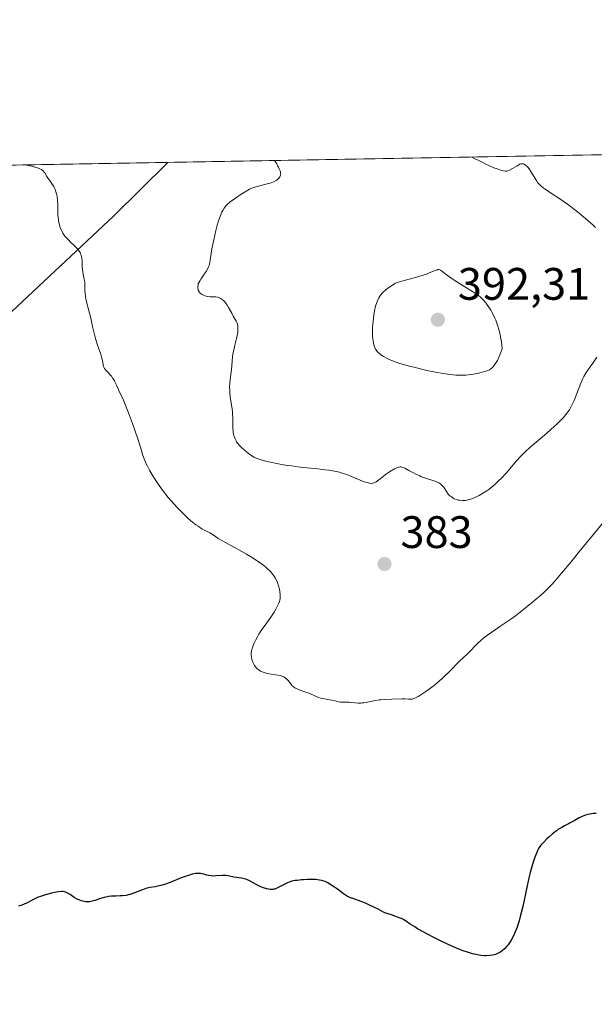
# Model space of a CAD drawing. Units: metres. Extents: x 622261 to 625747, y 4662409 to 4664783.
# Drawn here: x 623884 to 624011, y 4664566 to 4664783 of the extents above; entities that cross this region are included whole.
import ezdxf

# ---------------------------------------------------------------- set-up
doc = ezdxf.new("R2010")
doc.units = ezdxf.units.M
doc.header["$MEASUREMENT"] = 0
for name, color, linetype, lineweight in [('Arbolado forestal CxS', 92, 'Continuous', 0), ('Comarca CxS', 21, 'Continuous', 0), ('Comunidad Autónoma CxS', 142, 'Continuous', 0), ('Cultivos herbáceos CxS', 92, 'Continuous', 0), ('Curva de nivel maestra', 30, 'Continuous', 30), ('Curva de nivel normal', 30, 'Continuous', 0), ('Espacio natural protegido CxS', 121, 'Continuous', 0), ('Municipio CxS', 4, 'Continuous', 0), ('Provincia CxS', 1, 'Continuous', 0), ('Punto de cota en terreno', 7, 'Continuous', 0), ('Rótulo de punto de cota en terreno', 7, 'Continuous', 0)]:
    doc.layers.add(name, color=color, linetype=linetype, lineweight=lineweight)
doc.styles.add('Style-Arial', font='txt')

# ---------------------------------------------------------------- blocks, each defined once
blk = doc.blocks.new('*U9')
at = {"layer": 'Cultivos herbáceos CxS', "color": 92, "linetype": 'Continuous', "lineweight": 0}
blk.add_polyline3d([(623151.2395000001, 4664738.0909, 380.7546000000002), (623916.7026000004, 4664751.5439, 381.6763000000064), (623904.7383000003, 4664739.696900001, 380.7985999999946), (623739.7090999996, 4664585.034499999, 373.8752999999998), (623796.7339000005, 4664537.513699999, 372.7856999999931), (623845.1185, 4664492.5855, 371.0757000000012), (623900.4153000005, 4664449.384500001, 369.8191999999981), (623926.3361000001, 4664477.897299999, 370.2544999999955), (623983.3617000004, 4664528.875700001, 371.3616999999941), (624017.0586999999, 4664562.572899999, 372.5233000000007), (624056.8041000003, 4664604.0461, 373.9560999999958), (624106.9175000006, 4664658.480699999, 373.2538000000059), (624140.6146999998, 4664691.313899999, 374.0332999999956), (624146.6628999999, 4664720.6909, 374.3497999999963), (624157.8954999996, 4664745.7479, 374.8132000000041), (624165.8087999999, 4664755.922, 375.3842000000004), (624683.9018000001, 4664765.0275, 394.2152999999962)], dxfattribs=at)
blk = doc.blocks.new('5PATER')
at = {"layer": 'Punto de cota en terreno', "linetype": 'Continuous', "lineweight": 0}
h = blk.add_hatch(color=51, dxfattribs=at)
edge = h.paths.add_edge_path()
edge.add_ellipse((0, 0), major_axis=(-0.1095731443231308, -0.1110710700762829), ratio=0.9994222409660322, start_angle=0, end_angle=360)

msp = doc.modelspace()

# ---------------------------------------------------------------- linework, layer by layer
at = {"layer": 'Arbolado forestal CxS', "color": 92, "linetype": 'Continuous', "lineweight": 0, "extrusion": (0.02763446305686647, 0.0004856740652136771, 0.9996179773154648), "elevation": 19888.68240233114, "flags": 128}
msp.add_lwpolyline([(4653067.683555575, -705510.2665558862), (4653067.683555576, -705749.8325512311)], dxfattribs=at)
at = {"layer": 'Arbolado forestal CxS', "color": 92, "linetype": 'Continuous', "lineweight": 0}
msp.add_polyline3d([(623916.7027000004, 4664751.544, 381.6763000000064), (623904.7383000003, 4664739.696900001, 380.7985999999946), (623739.7090999996, 4664585.034499999, 373.8752999999998), (623796.7339000005, 4664537.513699999, 372.7856999999931), (623845.1185, 4664492.5855, 371.0757000000012), (623900.4153000005, 4664449.384500001, 369.8191999999981), (623926.3361000001, 4664477.897299999, 370.2544999999955), (623983.3617000004, 4664528.875700001, 371.3616999999941), (624017.0586999999, 4664562.572899999, 372.5233000000007), (624056.8041000003, 4664604.0461, 373.9560999999958), (624106.9175000006, 4664658.480699999, 373.2538000000059), (624140.6146999998, 4664691.313899999, 374.0332999999956), (624146.6628999999, 4664720.6909, 374.3497999999963), (624157.8954999996, 4664745.7479, 374.8132000000041), (624165.8088999996, 4664755.9221, 375.3842000000004)], dxfattribs=at)
msp.add_polyline3d([(623916.7026000004, 4664751.5439, 381.6763000000064), (624165.8087999999, 4664755.922, 375.3842000000004), (624157.8954999996, 4664745.7479, 374.8132000000041), (624146.6628999999, 4664720.6909, 374.3497999999963), (624140.6146999998, 4664691.313899999, 374.0332999999956), (624106.9175000006, 4664658.480699999, 373.2538000000059), (624056.8041000003, 4664604.0461, 373.9560999999958), (624017.0586999999, 4664562.572899999, 372.5233000000007), (623983.3617000004, 4664528.875700001, 371.3616999999941), (623926.3361000001, 4664477.897299999, 370.2544999999955), (623900.4153000005, 4664449.384500001, 369.8191999999981), (623845.1185, 4664492.5855, 371.0757000000012), (623796.7339000005, 4664537.513699999, 372.7856999999931), (623739.7090999996, 4664585.034499999, 373.8752999999998), (623904.7383000003, 4664739.696900001, 380.7985999999946)], close=True, dxfattribs=at)
at = {"layer": 'Comarca CxS', "color": 21, "linetype": 'Continuous', "lineweight": 0, "flags": 128}
msp.add_lwpolyline([(623961.6134780975, 4662438.520305802), (622301.3400009023, 4662409.359983388), (622263.9334908001, 4664569.775206966), (622261.2900009046, 4664722.449983361), (622448.0684678387, 4664725.732616951), (625358.9332980636, 4664776.89126537), (625705.3800009289, 4664782.979983362), (625719.3348260979, 4663998.746610037), (625746.5400009297, 4662469.869983388)], close=True, dxfattribs=at)
at = {"layer": 'Comunidad Autónoma CxS', "color": 142, "linetype": 'Continuous', "lineweight": 0, "flags": 128}
msp.add_lwpolyline([(623961.6134780975, 4662438.520305802), (622301.3400009023, 4662409.359983388), (622263.9334908001, 4664569.775206966), (622261.2900009046, 4664722.449983361), (622448.0684678387, 4664725.732616951), (625358.9332980636, 4664776.89126537), (625705.3800009289, 4664782.979983362), (625719.3348260979, 4663998.746610037), (625746.5400009297, 4662469.869983388)], close=True, dxfattribs=at)
at = {"layer": 'Cultivos herbáceos CxS', "color": 92, "linetype": 'Continuous', "lineweight": 0, "extrusion": (-0.01210717944641676, -0.0002127856730604204, 0.9999266827763471), "elevation": -8164.815457159155, "flags": 128}
msp.add_lwpolyline([(623645.9745666335, 4664745.876848831), (623875.5938068758, 4664749.912148922)], dxfattribs=at)
at = {"layer": 'Cultivos herbáceos CxS', "color": 92, "linetype": 'Continuous', "lineweight": 0}
msp.add_polyline3d([(623916.7027000004, 4664751.544, 381.6763000000064), (623904.7383000003, 4664739.696900001, 380.7985999999946), (623739.7090999996, 4664585.034499999, 373.8752999999998), (623796.7339000005, 4664537.513699999, 372.7856999999931), (623845.1185, 4664492.5855, 371.0757000000012), (623900.4153000005, 4664449.384500001, 369.8191999999981), (623926.3361000001, 4664477.897299999, 370.2544999999955), (623983.3617000004, 4664528.875700001, 371.3616999999941), (624017.0586999999, 4664562.572899999, 372.5233000000007), (624056.8041000003, 4664604.0461, 373.9560999999958), (624106.9175000006, 4664658.480699999, 373.2538000000059), (624140.6146999998, 4664691.313899999, 374.0332999999956), (624146.6628999999, 4664720.6909, 374.3497999999963), (624157.8954999996, 4664745.7479, 374.8132000000041), (624165.8088999996, 4664755.9221, 375.3842000000004)], dxfattribs=at)
at = {"layer": 'Curva de nivel maestra', "color": 30, "linetype": 'Continuous', "lineweight": 30, "elevation": 375, "flags": 128}
msp.add_lwpolyline([(624011.1100000005, 4664608.130100001), (624010.4400000004, 4664608.0801), (624009.7100000001, 4664607.960100001), (624009.3300000001, 4664607.880100001), (624008.7400000002, 4664607.710100001), (624008.1600000003, 4664607.5101), (624007.8799999999, 4664607.390100001), (624007.3200000003, 4664607.120100001), (624006.2199999997, 4664606.5001), (624005.3799999999, 4664606.030099999), (624004.9900000002, 4664605.8201), (624004.1600000003, 4664605.4001), (624003.5099999999, 4664605.050100001), (624002.8300000001, 4664604.630100001), (624002.4800000006, 4664604.390100001), (624002.1200000001, 4664604.130100001), (624001.4000000004, 4664603.540100001), (624000.6900000004, 4664602.920100001), (624000.25, 4664602.5101), (623999.4900000002, 4664601.7501), (623998.9299999997, 4664601.120100001), (623998.7000000002, 4664600.8301), (623998.4100000003, 4664600.370100001), (623998.2699999996, 4664600.120100001), (623998, 4664599.530099999), (623997.5800000001, 4664598.5001), (623997.3499999996, 4664597.8301), (623996.9800000006, 4664596.620100001), (623996.5700000003, 4664595.090100001), (623996.3600000005, 4664594.200099999), (623995.9000000004, 4664592.1501), (623994.9100000003, 4664587.590100001), (623994.3799999999, 4664585.420100001), (623994.1100000005, 4664584.450099999), (623993.8399999999, 4664583.5701), (623993.6600000003, 4664583.030099999), (623993.29, 4664582.0701), (623993.1100000005, 4664581.640100001), (623992.7400000002, 4664580.880100001), (623992.3799999999, 4664580.2301), (623992.1399999997, 4664579.850099999), (623991.6799999997, 4664579.190099999), (623991.4199999999, 4664578.870100001), (623990.9199999999, 4664578.3201), (623990.4199999999, 4664577.880100001), (623990.0899999999, 4664577.640100001), (623989.8600000005, 4664577.5001), (623989.3899999997, 4664577.2601), (623988.9000000004, 4664577.0601), (623988.6399999997, 4664576.9901), (623988.2300000006, 4664576.890100001), (623987.5700000003, 4664576.800100001), (623986.8499999996, 4664576.780099999), (623986.4600000001, 4664576.780099999), (623985.7000000002, 4664576.840100001), (623985.29, 4664576.890100001), (623984.6200000001, 4664577.0101), (623983.8600000005, 4664577.190099999), (623983.4500000002, 4664577.3101), (623982.54, 4664577.600099999), (623982.0499999998, 4664577.770099999), (623981.2400000002, 4664578.0801), (623980.3600000005, 4664578.440099999), (623978.4600000001, 4664579.280099999), (623976.4900000002, 4664580.210100001), (623975.2199999997, 4664580.840100001), (623973, 4664582.0101), (623971.7699999996, 4664582.720100001), (623971.1200000001, 4664583.110099999), (623970.1500000004, 4664583.7601), (623969.3099999997, 4664584.3201), (623968.4699999997, 4664584.790100001), (623967.9000000004, 4664585.0701), (623967.5199999996, 4664585.2301), (623966.7800000003, 4664585.5101), (623966.25, 4664585.6801), (623965.2599999999, 4664585.9801), (623964.54, 4664586.2501), (623964.0700000003, 4664586.470100001), (623963.0499999998, 4664587.020099999), (623962.1399999997, 4664587.5001), (623961.0499999998, 4664588.0101), (623960.2800000003, 4664588.340100001), (623958.7400000002, 4664588.940099999), (623956.8300000001, 4664589.620100001), (623956.3099999997, 4664589.840100001), (623956.0700000003, 4664589.960100001), (623955.8499999996, 4664590.090100001), (623955.4299999997, 4664590.380100001), (623954.3899999997, 4664591.2401), (623954.0800000001, 4664591.470100001), (623953.4199999999, 4664591.880100001), (623952.8799999999, 4664592.2301), (623952.3099999997, 4664592.620100001), (623951.9800000006, 4664592.8201), (623951.3799999999, 4664593.110099999), (623950.9000000004, 4664593.270099999), (623950.6299999999, 4664593.340100001), (623950.1799999997, 4664593.440099999), (623949.6799999997, 4664593.5001), (623949.3300000001, 4664593.530099999), (623948.5800000001, 4664593.5701), (623947.4100000003, 4664593.5601), (623946.6399999997, 4664593.520099999), (623946.1500000004, 4664593.4801), (623945.2400000002, 4664593.380100001), (623944.7999999998, 4664593.3201), (623944.0599999997, 4664593.170100001), (623943.4600000001, 4664592.9901), (623943.1100000005, 4664592.860099999), (623942.5, 4664592.5701), (623942.0499999998, 4664592.3301), (623941.1900000004, 4664591.850099999), (623940.5999999996, 4664591.5601), (623940.2800000003, 4664591.440099999), (623940.1200000001, 4664591.4001), (623939.8799999999, 4664591.360099999), (623939.5099999999, 4664591.350099999), (623939.3099999997, 4664591.370100001), (623938.8799999999, 4664591.440099999), (623938.5499999998, 4664591.530099999), (623937.8200000003, 4664591.7601), (623937.2400000002, 4664591.9801), (623936.3600000005, 4664592.390100001), (623934.7000000002, 4664593.300100001), (623934.1399999997, 4664593.550100001), (623933.8499999996, 4664593.6601), (623933.5499999998, 4664593.7401), (623932.9500000002, 4664593.870100001), (623931.2599999999, 4664594.100099999), (623930, 4664594.370100001), (623929.54, 4664594.420100001), (623929.2699999996, 4664594.4301), (623928.6699999999, 4664594.4101), (623927.29, 4664594.340100001), (623926.6100000005, 4664594.3301), (623926.29, 4664594.350099999), (623925.7100000001, 4664594.440099999), (623925.3499999996, 4664594.530099999), (623924.6900000004, 4664594.710100001), (623924.2000000002, 4664594.840100001), (623923.9500000002, 4664594.880100001), (623923.4800000006, 4664594.9101), (623923.2300000006, 4664594.9101), (623922.8099999997, 4664594.870100001), (623922.0999999996, 4664594.7301), (623921.25, 4664594.4801), (623920.7599999999, 4664594.3201), (623919.6600000003, 4664593.9001), (623917.2100000001, 4664592.940099999), (623916.0199999996, 4664592.5001), (623915.4699999997, 4664592.3301), (623914.5, 4664592.0701), (623913.9199999999, 4664591.950099999), (623912.8700000001, 4664591.770099999), (623912.1200000001, 4664591.620100001), (623911.7300000006, 4664591.5101), (623910.9199999999, 4664591.2401), (623909.2199999997, 4664590.5701), (623908.3700000001, 4664590.270099999), (623907.9600000001, 4664590.1601), (623907.5499999998, 4664590.0701), (623906.7599999999, 4664589.970100001), (623906.2599999999, 4664589.940099999), (623905.2999999998, 4664589.920100001), (623904.6200000001, 4664589.9101), (623904.2999999998, 4664589.890100001), (623903.6699999999, 4664589.8101), (623903.0599999997, 4664589.700099999), (623902.6699999999, 4664589.610099999), (623901.8799999999, 4664589.380100001), (623900.6799999997, 4664588.960100001), (623900.0899999999, 4664588.790100001), (623899.4900000002, 4664588.670100001), (623899.1900000004, 4664588.640100001), (623898.8899999997, 4664588.630100001), (623898.7000000002, 4664588.6501), (623898.3099999997, 4664588.700099999), (623897.7400000002, 4664588.840100001), (623897.3600000005, 4664588.9801), (623897.1200000001, 4664589.0801), (623896.6399999997, 4664589.3201), (623896.1299999999, 4664589.630100001), (623895.1799999997, 4664590.2501), (623894.5499999998, 4664590.620100001), (623894.1600000003, 4664590.780099999), (623893.9699999997, 4664590.8301), (623893.5800000001, 4664590.890100001), (623893.2999999998, 4664590.890100001), (623892.6500000004, 4664590.8301), (623891.75, 4664590.670100001), (623891.0899999999, 4664590.530099999), (623889.79, 4664590.200099999), (623888.6699999999, 4664589.850099999), (623888.1600000003, 4664589.6601), (623887.4000000004, 4664589.3201), (623886.8600000005, 4664589.040100001), (623885.75, 4664588.450099999), (623884.9199999999, 4664588.0701), (623884.5499999998, 4664587.940099999), (623883.8099999997, 4664587.690099999)], dxfattribs=at)
at = {"layer": 'Curva de nivel normal', "color": 30, "linetype": 'Continuous', "lineweight": 0, "flags": 128}
for points, elevation in [([(623983.7098000003, 4664752.7202), (623983.7072999999, 4664752.721700001)], 385), ([(624010.9699999997, 4664737.1801), (624010.4299999997, 4664737.6801), (624009.2800000003, 4664738.710100001), (624007.3300000001, 4664740.370100001), (624006.3099999997, 4664741.200099999), (624004.7699999996, 4664742.360099999), (624003.3200000003, 4664743.370100001), (624000.79, 4664745.0101), (623999.8700000001, 4664745.640100001), (623999.4600000001, 4664745.950099999), (623998.9100000003, 4664746.4101), (623998.4199999999, 4664746.9001), (623998.2000000002, 4664747.1501), (623998, 4664747.420100001), (623997.6299999999, 4664747.970100001), (623996.7199999997, 4664749.540100001), (623996.3200000003, 4664750.140100001), (623996.0499999998, 4664750.470100001), (623995.8799999999, 4664750.6501), (623995.54, 4664750.950099999), (623995.2100000001, 4664751.1601), (623995.04, 4664751.2301), (623994.8499999996, 4664751.2501), (623994.54, 4664751.220100001), (623994.4299999997, 4664751.190099999), (623994.2400000002, 4664751.120100001), (623994.04, 4664751.0101), (623993.5899999999, 4664750.7401), (623992.5499999998, 4664750.090100001), (623991.9900000002, 4664749.800100001), (623991.6299999999, 4664749.670100001), (623991.4299999997, 4664749.630100001), (623991.0700000003, 4664749.620100001), (623990.6100000005, 4664749.6801), (623990.3300000001, 4664749.7501), (623989.6600000003, 4664749.950099999), (623989.2599999999, 4664750.090100001), (623988.5599999997, 4664750.370100001), (623987.4400000004, 4664750.870100001), (623986.79, 4664751.170100001), (623985.6799999997, 4664751.710100001), (623983.7098000003, 4664752.7202)], 385), ([(624012.3899999997, 4664671.9301), (624006.9500000002, 4664665.200099999), (624005.6100000005, 4664663.5701), (624003.5, 4664661.040100001), (624002.0099999999, 4664659.3201), (624001.2699999996, 4664658.5001), (624000.1799999997, 4664657.370100001), (623999.6799999997, 4664656.880100001), (623998.7999999998, 4664656.0801), (623998.0499999998, 4664655.440099999), (623996.6799999997, 4664654.350099999), (623994.3799999999, 4664652.450099999), (623993.0499999998, 4664651.4301), (623992.0899999999, 4664650.7501), (623990.0899999999, 4664649.420100001), (623988.5999999996, 4664648.4101), (623987.1799999997, 4664647.380100001), (623986.3099999997, 4664646.700099999), (623985.79, 4664646.270099999), (623984.8799999999, 4664645.470100001), (623984.3399999999, 4664644.950099999), (623983.54, 4664644.090100001), (623983.04, 4664643.550100001), (623982.6799999997, 4664643.2301), (623981.8399999999, 4664642.4901), (623981.0199999996, 4664641.700099999), (623978.7000000002, 4664639.290100001), (623977.7100000001, 4664638.3301), (623977.1799999997, 4664637.840100001), (623976.6200000001, 4664637.360099999), (623975.4600000001, 4664636.4001), (623974.29, 4664635.5101), (623973.5599999997, 4664634.970100001), (623972.2800000003, 4664634.120100001), (623971.9000000004, 4664633.890100001), (623971.2699999996, 4664633.5601), (623970.79, 4664633.380100001), (623970.5300000003, 4664633.3201), (623970.3700000001, 4664633.300100001), (623970.0599999997, 4664633.290100001), (623969.7199999997, 4664633.3101), (623968.9800000006, 4664633.380100001), (623968.3499999996, 4664633.4001), (623966.0800000001, 4664633.2601), (623964.3600000005, 4664633.2401), (623963.6699999999, 4664633.1801), (623963.29, 4664633.140100001), (623962.4699999997, 4664632.9901), (623960.7199999997, 4664632.640100001), (623959.9100000003, 4664632.5001), (623959.5499999998, 4664632.450099999), (623959.2199999997, 4664632.420100001), (623958.6399999997, 4664632.4301), (623957.1799999997, 4664632.590100001), (623956.6500000004, 4664632.610099999), (623955.5199999996, 4664632.610099999), (623954.7400000002, 4664632.640100001), (623954.2999999998, 4664632.720100001), (623953.5099999999, 4664632.9301), (623952.8700000001, 4664633.090100001), (623952.3700000001, 4664633.1801), (623951.2599999999, 4664633.340100001), (623950.7100000001, 4664633.440099999), (623950.4500000002, 4664633.5101), (623949.9500000002, 4664633.670100001), (623948.9900000002, 4664634.100099999), (623948.1799999997, 4664634.450099999), (623947.5599999997, 4664634.690099999), (623946.2400000002, 4664635.1501), (623945.3600000005, 4664635.4801), (623944.8899999997, 4664635.700099999), (623944.7000000002, 4664635.8101), (623944.3600000005, 4664636.0601), (623944.1600000003, 4664636.2301), (623943.8099999997, 4664636.6501), (623943.2400000002, 4664637.4101), (623942.8700000001, 4664637.790100001), (623942.5700000003, 4664638.0101), (623942.4000000004, 4664638.120100001), (623942.1200000001, 4664638.2601), (623941.9100000003, 4664638.340100001), (623941.4500000002, 4664638.470100001), (623940.9500000002, 4664638.5701), (623939.0899999999, 4664638.850099999), (623938.7199999997, 4664638.920100001), (623938.3700000001, 4664639.0101), (623937.7300000006, 4664639.220100001), (623937.1799999997, 4664639.4901), (623936.8499999996, 4664639.690099999), (623936.6600000003, 4664639.840100001), (623936.2999999998, 4664640.1501), (623936.1299999999, 4664640.340100001), (623935.8300000001, 4664640.7301), (623935.5899999999, 4664641.1601), (623935.4500000002, 4664641.440099999), (623935.25, 4664642.030099999), (623935.1299999999, 4664642.620100001), (623935.1100000005, 4664642.9301), (623935.1200000001, 4664643.420100001), (623935.2000000002, 4664643.960100001), (623935.2699999996, 4664644.2601), (623935.4400000004, 4664644.8201), (623935.5499999998, 4664645.130100001), (623935.7400000002, 4664645.600099999), (623936.0899999999, 4664646.360099999), (623936.5300000003, 4664647.170100001), (623936.7800000003, 4664647.5801), (623937.3300000001, 4664648.4301), (623938.5499999998, 4664650.140100001), (623939.4199999999, 4664651.370100001), (623940.1600000003, 4664652.4801), (623940.5499999998, 4664653.1501), (623940.7800000003, 4664653.550100001), (623941.1299999999, 4664654.2601), (623941.3700000001, 4664654.8301), (623941.4400000004, 4664655.100099999), (623941.5, 4664655.5001), (623941.5099999999, 4664655.720100001), (623941.5, 4664656.210100001), (623941.4000000004, 4664657.040100001), (623941.3200000003, 4664657.5101), (623941.1399999997, 4664658.2501), (623940.8799999999, 4664659.0101), (623940.7199999997, 4664659.390100001), (623940.3799999999, 4664660.050100001), (623940.1699999999, 4664660.370100001), (623939.8200000003, 4664660.850099999), (623939.4100000003, 4664661.340100001), (623939.1799999997, 4664661.5801), (623938.6500000004, 4664662.0701), (623938.3600000005, 4664662.3201), (623937.8799999999, 4664662.710100001), (623937.3600000005, 4664663.100099999), (623936.1900000004, 4664663.9001), (623934.9199999999, 4664664.700099999), (623934.0599999997, 4664665.210100001), (623932.4000000004, 4664666.1601), (623931.2800000003, 4664666.770099999), (623929.4299999997, 4664667.770099999), (623928.3700000001, 4664668.360099999), (623927.8099999997, 4664668.720100001), (623926.9299999997, 4664669.3201), (623926.3600000005, 4664669.690099999), (623925.9699999997, 4664669.9001), (623925.0700000003, 4664670.350099999), (623924.2400000002, 4664670.800100001), (623923.3799999999, 4664671.370100001), (623922.9100000003, 4664671.720100001), (623922.1399999997, 4664672.3201), (623921.3200000003, 4664673.030099999), (623920.8899999997, 4664673.420100001), (623920.0099999999, 4664674.270099999), (623918.79, 4664675.520099999), (623918.1799999997, 4664676.190099999), (623916.8399999999, 4664677.7501), (623915.5899999999, 4664679.340100001), (623914.8300000001, 4664680.380100001), (623914.3600000005, 4664681.0601), (623913.5, 4664682.370100001), (623912.6900000004, 4664683.7401), (623912.2400000002, 4664684.600099999), (623911.9699999997, 4664685.1501), (623911.5199999996, 4664686.210100001), (623911.2400000002, 4664686.9901), (623910.6799999997, 4664688.800100001), (623910.0899999999, 4664690.6801), (623908.9400000004, 4664694.050100001), (623908.3099999997, 4664695.8101), (623907.4400000004, 4664698.0801), (623906.9800000006, 4664699.1601), (623906.7400000002, 4664699.690099999), (623906.0099999999, 4664701.0801), (623905.8300000001, 4664701.5101), (623905.4500000002, 4664702.460100001), (623905.0899999999, 4664703.210100001), (623904.9500000002, 4664703.470100001), (623904.6399999997, 4664703.970100001), (623904.29, 4664704.440099999), (623904.0599999997, 4664704.7401), (623903.6100000005, 4664705.2601), (623903.0300000003, 4664705.850099999), (623902.7999999998, 4664706.120100001), (623902.6200000001, 4664706.4101), (623902.5599999997, 4664706.5801), (623902.4600000001, 4664706.960100001), (623902.3200000003, 4664707.9001), (623902.2199999997, 4664708.440099999), (623902.1500000004, 4664708.720100001), (623901.9600000001, 4664709.3101), (623901.4500000002, 4664710.690099999), (623901.1600000003, 4664711.530099999), (623901.0199999996, 4664712.0001), (623900.7300000006, 4664713.050100001), (623900.1699999999, 4664715.4101), (623899.7400000002, 4664717.2301), (623898.8899999997, 4664720.530099999), (623898.6799999997, 4664721.4901), (623898.5999999996, 4664721.940099999), (623898.5099999999, 4664722.780099999), (623898.4800000006, 4664723.300100001), (623898.4600000001, 4664724.2501), (623898.4100000003, 4664725.200099999), (623898.3200000003, 4664725.800100001), (623898.0800000001, 4664726.950099999), (623897.9699999997, 4664727.540100001), (623897.9299999997, 4664727.850099999), (623897.8799999999, 4664728.5001), (623897.8300000001, 4664729.8301), (623897.7699999996, 4664730.450099999), (623897.7300000006, 4664730.7401), (623897.6399999997, 4664731.110099999), (623897.5800000001, 4664731.280099999), (623897.4800000006, 4664731.530099999), (623897.4000000004, 4664731.690099999), (623897.1900000004, 4664732.020099999), (623896.9400000004, 4664732.350099999), (623896.7400000002, 4664732.5801), (623896.25, 4664733.0801), (623895.9600000001, 4664733.360099999), (623895.3200000003, 4664733.960100001), (623894.8099999997, 4664734.470100001), (623894.3099999997, 4664735.020099999), (623894.0700000003, 4664735.3201), (623893.6200000001, 4664735.960100001), (623893.4199999999, 4664736.290100001), (623893.1600000003, 4664736.8301), (623892.9500000002, 4664737.4001), (623892.8399999999, 4664737.790100001), (623892.6699999999, 4664738.600099999), (623892.6100000005, 4664739.0101), (623892.5300000003, 4664739.8301), (623892.4900000002, 4664740.620100001), (623892.4600000001, 4664742.0601), (623892.4000000004, 4664743.3301), (623892.3300000001, 4664743.9901), (623892.2699999996, 4664744.370100001), (623892.0899999999, 4664745.0601), (623891.8200000003, 4664745.7601), (623891.6100000005, 4664746.200099999), (623891.4500000002, 4664746.4801), (623891.1200000001, 4664747.0001), (623890.8600000005, 4664747.360099999), (623890.3499999996, 4664748.0001), (623890.04, 4664748.420100001), (623889.5999999996, 4664749.210100001), (623889.4299999997, 4664749.460100001), (623889.3200000003, 4664749.590100001), (623889.0599999997, 4664749.8301), (623888.8799999999, 4664749.950099999), (623888.5099999999, 4664750.140100001), (623887.9900000002, 4664750.340100001), (623887.6500000004, 4664750.450099999), (623886.7999999998, 4664750.6801), (623886.2800000003, 4664750.800100001), (623885.3700000001, 4664750.9901), (623885.3547, 4664750.9932)], 380), ([(623940.2021000005, 4664751.9571), (623940.7199999997, 4664751.190099999), (623940.9800000006, 4664750.7401), (623941.1299999999, 4664750.460100001), (623941.3600000005, 4664749.9801), (623941.4800000006, 4664749.6601), (623941.5300000003, 4664749.470100001), (623941.5899999999, 4664749.140100001), (623941.5999999996, 4664748.9901), (623941.5700000003, 4664748.7301), (623941.5, 4664748.5101), (623941.4400000004, 4664748.380100001), (623941.2800000003, 4664748.140100001), (623941.1200000001, 4664747.970100001), (623940.75, 4664747.6601), (623940.3099999997, 4664747.390100001), (623939.9900000002, 4664747.2401), (623939.25, 4664746.970100001), (623938.3099999997, 4664746.710100001), (623937, 4664746.4001), (623936.3799999999, 4664746.2401), (623935.6299999999, 4664746.0001), (623935.2699999996, 4664745.860099999), (623934.7199999997, 4664745.610099999), (623933.7800000003, 4664745.090100001), (623932.6500000004, 4664744.370100001), (623931.8700000001, 4664743.8301), (623930.4800000006, 4664742.8201), (623929.8300000001, 4664742.290100001), (623929.5800000001, 4664742.050100001), (623929.2699999996, 4664741.6801), (623929.1299999999, 4664741.470100001), (623928.8499999996, 4664740.9801), (623928.6600000003, 4664740.590100001), (623928.25, 4664739.6501), (623927.9600000001, 4664738.880100001), (623927.5800000001, 4664737.690099999), (623927.2999999998, 4664736.5701), (623926.8899999997, 4664734.5001), (623926.4400000004, 4664732.520099999), (623926.2599999999, 4664731.540100001), (623926.1900000004, 4664730.870100001), (623926.0899999999, 4664729.9801), (623926.0199999996, 4664729.530099999), (623925.8499999996, 4664728.860099999), (623925.7199999997, 4664728.520099999), (623925.5700000003, 4664728.190099999), (623925.1900000004, 4664727.530099999), (623924.7699999996, 4664726.9101), (623924.2100000001, 4664726.140100001), (623923.9800000006, 4664725.800100001), (623923.8300000001, 4664725.5601), (623923.5999999996, 4664725.1501), (623923.4500000002, 4664724.780099999), (623923.3899999997, 4664724.5601), (623923.3300000001, 4664724.170100001), (623923.3499999996, 4664723.8101), (623923.3799999999, 4664723.640100001), (623923.4500000002, 4664723.390100001), (623923.6299999999, 4664723.050100001), (623923.8899999997, 4664722.7401), (623924.0999999996, 4664722.5601), (623924.2599999999, 4664722.450099999), (623924.5999999996, 4664722.2601), (623924.9699999997, 4664722.120100001), (623925.1699999999, 4664722.0601), (623925.4900000002, 4664722.0001), (623926.0300000003, 4664721.940099999), (623926.4299999997, 4664721.9301), (623927, 4664721.920100001), (623927.29, 4664721.890100001), (623927.7199999997, 4664721.8201), (623927.9299999997, 4664721.7601), (623928.29, 4664721.620100001), (623928.4600000001, 4664721.520099999), (623928.7199999997, 4664721.350099999), (623929.0899999999, 4664721.020099999), (623929.2599999999, 4664720.8301), (623929.6100000005, 4664720.380100001), (623929.7800000003, 4664720.110099999), (623930.1200000001, 4664719.540100001), (623930.7999999998, 4664718.300100001), (623931.1399999997, 4664717.690099999), (623931.5999999996, 4664716.9301), (623931.7999999998, 4664716.550100001), (623931.9800000006, 4664716.1601), (623932.0499999998, 4664715.940099999), (623932.1500000004, 4664715.4901), (623932.1799999997, 4664715.2401), (623932.1900000004, 4664714.840100001), (623932.1600000003, 4664714.4001), (623932.1200000001, 4664714.090100001), (623932, 4664713.4301), (623931.8499999996, 4664712.7301), (623931.4900000002, 4664711.280099999), (623931.2400000002, 4664710.200099999), (623931.1500000004, 4664709.6801), (623931.0099999999, 4664708.690099999), (623930.75, 4664705.870100001), (623930.6299999999, 4664704.920100001), (623930.4699999997, 4664703.620100001), (623930.4000000004, 4664702.950099999), (623930.3499999996, 4664701.940099999), (623930.3600000005, 4664701.420100001), (623930.3899999997, 4664700.9001), (623930.5, 4664699.840100001), (623930.8200000003, 4664697.720100001), (623930.9500000002, 4664696.700099999), (623930.9900000002, 4664696.200099999), (623931.04, 4664695.2501), (623931.0499999998, 4664693.540100001), (623931.0700000003, 4664692.8201), (623931.0899999999, 4664692.5001), (623931.1600000003, 4664691.9301), (623931.2699999996, 4664691.4301), (623931.3499999996, 4664691.140100001), (623931.54, 4664690.630100001), (623931.7599999999, 4664690.190099999), (623931.8899999997, 4664689.970100001), (623932.1299999999, 4664689.6501), (623932.6100000005, 4664689.100099999), (623933.04, 4664688.6801), (623934.0300000003, 4664687.800100001), (623934.7800000003, 4664687.210100001), (623935.3899999997, 4664686.800100001), (623935.7000000002, 4664686.630100001), (623936.2199999997, 4664686.390100001), (623937.2599999999, 4664686.040100001), (623938.5499999998, 4664685.670100001), (623939.3300000001, 4664685.4801), (623940.6799999997, 4664685.190099999), (623942.2300000006, 4664684.9101), (623943.0899999999, 4664684.780099999), (623944, 4664684.6601), (623945.9100000003, 4664684.4301), (623949.7400000002, 4664684.020099999), (623951.4299999997, 4664683.8201), (623952.1799999997, 4664683.710100001), (623953.4699999997, 4664683.5001), (623954.5300000003, 4664683.270099999), (623955.1399999997, 4664683.110099999), (623956.1900000004, 4664682.780099999), (623957.2000000002, 4664682.370100001), (623958.3700000001, 4664681.8301), (623958.9299999997, 4664681.5801), (623959.75, 4664681.270099999), (623960.2699999996, 4664681.100099999), (623960.5899999999, 4664681.0101), (623961.1799999997, 4664680.880100001), (623961.6600000003, 4664680.8301), (623961.8700000001, 4664680.850099999), (623962.1699999999, 4664680.920100001), (623962.3300000001, 4664680.9901), (623962.6600000003, 4664681.170100001), (623963.2199999997, 4664681.600099999), (623964.1500000004, 4664682.360099999), (623964.6799999997, 4664682.770099999), (623965.54, 4664683.360099999), (623966.3099999997, 4664683.8301), (623966.6699999999, 4664684.020099999), (623967.1600000003, 4664684.2601), (623967.5199999996, 4664684.390100001), (623967.6900000004, 4664684.4301), (623967.9199999999, 4664684.460100001), (623968.04, 4664684.450099999), (623968.29, 4664684.4101), (623968.4900000002, 4664684.350099999), (623968.9600000001, 4664684.1501), (623969.8600000005, 4664683.6601), (623970.8399999999, 4664683.120100001), (623971.3799999999, 4664682.850099999), (623972.2199999997, 4664682.460100001), (623972.6500000004, 4664682.290100001), (623973.5099999999, 4664681.9901), (623975.1200000001, 4664681.4901), (623975.7999999998, 4664681.2601), (623976.3099999997, 4664681.040100001), (623976.5499999998, 4664680.9101), (623976.9000000004, 4664680.640100001), (623977.2699999996, 4664680.280099999), (623977.4600000001, 4664680.050100001), (623977.7800000003, 4664679.630100001), (623978.5300000003, 4664678.4901), (623978.8899999997, 4664678.120100001), (623979.1299999999, 4664677.9101), (623979.6100000005, 4664677.5801), (623979.8499999996, 4664677.460100001), (623980.3300000001, 4664677.270099999), (623980.79, 4664677.1501), (623981.0800000001, 4664677.100099999), (623981.6200000001, 4664677.0601), (623982.1500000004, 4664677.0701), (623982.3899999997, 4664677.090100001), (623982.8600000005, 4664677.170100001), (623983.1799999997, 4664677.2601), (623983.9000000004, 4664677.530099999), (623984.8099999997, 4664677.9301), (623985.3200000003, 4664678.1801), (623986.1500000004, 4664678.640100001), (623987.0099999999, 4664679.1801), (623987.4400000004, 4664679.4901), (623987.8799999999, 4664679.8201), (623988.7599999999, 4664680.5601), (623989.6100000005, 4664681.360099999), (623990.1699999999, 4664681.920100001), (623991.2400000002, 4664683.090100001), (623993.54, 4664685.8201), (623994.4199999999, 4664686.780099999), (623994.9100000003, 4664687.270099999), (623995.4299999997, 4664687.770099999), (623996.5599999997, 4664688.790100001), (624000.1500000004, 4664691.8201), (624001.2199999997, 4664692.7601), (624002.5, 4664693.950099999), (624003.0599999997, 4664694.5001), (624003.8099999997, 4664695.290100001), (624004.1399999997, 4664695.6601), (624004.6600000003, 4664696.290100001), (624004.8899999997, 4664696.590100001), (624005.2000000002, 4664697.0601), (624005.6299999999, 4664697.790100001), (624005.8399999999, 4664698.1801), (624006.2300000006, 4664699.0601), (624006.8499999996, 4664700.630100001), (624007.7300000006, 4664702.890100001), (624008.1900000004, 4664703.920100001), (624008.4199999999, 4664704.390100001), (624008.9000000004, 4664705.220100001), (624009.3799999999, 4664705.960100001), (624010.3499999996, 4664707.300100001), (624011.2699999996, 4664708.670100001)], 385), ([(623981.4600000001, 4664704.6501), (623980.9600000001, 4664704.6601), (623980.1699999999, 4664704.690099999), (623978.8700000001, 4664704.800100001), (623977.3899999997, 4664705.0101), (623975.6900000004, 4664705.3201), (623973.7999999998, 4664705.720100001), (623971.2199999997, 4664706.3301), (623969.9900000002, 4664706.6501), (623968.3399999999, 4664707.120100001), (623967.6299999999, 4664707.340100001), (623966.4400000004, 4664707.7501), (623965.5199999996, 4664708.130100001), (623965.0300000003, 4664708.360099999), (623964.2699999996, 4664708.770099999), (623963.6500000004, 4664709.170100001), (623963.3399999999, 4664709.420100001), (623963.1699999999, 4664709.5701), (623962.8799999999, 4664709.880100001), (623962.6299999999, 4664710.220100001), (623962.5199999996, 4664710.4101), (623962.3700000001, 4664710.7401), (623962.1500000004, 4664711.380100001), (623961.9800000006, 4664712.140100001), (623961.9100000003, 4664712.590100001), (623961.8399999999, 4664713.380100001), (623961.8099999997, 4664714.290100001), (623961.8200000003, 4664714.800100001), (623961.8499999996, 4664715.340100001), (623961.9500000002, 4664716.5001), (623962.0499999998, 4664717.290100001), (623962.2999999998, 4664718.8201), (623962.5199999996, 4664719.850099999), (623962.7599999999, 4664720.690099999), (623962.9000000004, 4664721.0601), (623963.1900000004, 4664721.690099999), (623963.4100000003, 4664722.0601), (623963.5800000001, 4664722.290100001), (623963.9400000004, 4664722.720100001), (623964.1799999997, 4664722.950099999), (623964.6900000004, 4664723.4101), (623965.2300000006, 4664723.8301), (623966.2199999997, 4664724.520099999), (623966.7599999999, 4664724.840100001), (623967.0300000003, 4664724.9801), (623967.5099999999, 4664725.1601), (623968.5700000003, 4664725.4801), (623972, 4664726.4001), (623973.1799999997, 4664726.7601), (623973.7000000002, 4664726.940099999), (623974.3099999997, 4664727.1801), (623975.2699999996, 4664727.600099999), (623975.8099999997, 4664727.8201), (623976.1100000005, 4664727.9101), (623976.25, 4664727.9301), (623976.4500000002, 4664727.920100001), (623976.6399999997, 4664727.880100001), (623976.7699999996, 4664727.8201), (623977.04, 4664727.6601), (623977.3399999999, 4664727.440099999), (623978.0899999999, 4664726.8201), (623978.8499999996, 4664726.2401), (623979.8399999999, 4664725.5801), (623982.1699999999, 4664724.1601), (623983.8600000005, 4664723.110099999), (623984.7000000002, 4664722.540100001), (623985.0899999999, 4664722.2601), (623985.6200000001, 4664721.8201), (623986.1200000001, 4664721.350099999), (623986.3700000001, 4664721.090100001), (623986.8499999996, 4664720.520099999), (623987.0899999999, 4664720.200099999), (623987.4500000002, 4664719.6801), (623987.9000000004, 4664718.970100001), (623988.1299999999, 4664718.5701), (623988.4699999997, 4664717.920100001), (623988.8099999997, 4664717.190099999), (623988.9699999997, 4664716.790100001), (623989.29, 4664715.9301), (623989.4400000004, 4664715.460100001), (623989.6600000003, 4664714.710100001), (623989.9299999997, 4664713.600099999), (623990.0499999998, 4664713.0101), (623990.2100000001, 4664712.0601), (623990.4199999999, 4664710.4901), (623990.2000000002, 4664709.850099999), (623989.7599999999, 4664708.7601), (623989.3300000001, 4664707.9001), (623989.0499999998, 4664707.4301), (623988.8700000001, 4664707.1601), (623988.5199999996, 4664706.700099999), (623988.1600000003, 4664706.3101), (623987.9699999997, 4664706.140100001), (623987.5700000003, 4664705.880100001), (623987.2599999999, 4664705.720100001), (623987.0300000003, 4664705.630100001), (623986.5, 4664705.450099999), (623985.5, 4664705.1801), (623984.9199999999, 4664705.050100001), (623983.9699999997, 4664704.880100001), (623982.9500000002, 4664704.7401), (623982.4199999999, 4664704.700099999), (623981.4600000001, 4664704.6501)], 390)]:
    msp.add_lwpolyline(points, dxfattribs=dict(at, elevation=elevation))
at = {"layer": 'Espacio natural protegido CxS', "color": 121, "linetype": 'Continuous', "lineweight": 0, "flags": 128}
msp.add_lwpolyline([(623961.6134780975, 4662438.520305802), (622301.3400009023, 4662409.359983388), (622263.9334908001, 4664569.775206966), (622261.2900009046, 4664722.449983361), (622448.0684678387, 4664725.732616951), (625358.9332980636, 4664776.89126537), (625705.3800009289, 4664782.979983362), (625719.3348260979, 4663998.746610037), (625746.5400009297, 4662469.869983388)], close=True, dxfattribs=at)
at = {"layer": 'Municipio CxS', "color": 4, "linetype": 'Continuous', "lineweight": 0, "flags": 128}
msp.add_lwpolyline([(622448.0684678387, 4664725.732616951), (625358.9332980636, 4664776.89126537)], dxfattribs=at)
at = {"layer": 'Provincia CxS', "color": 1, "linetype": 'Continuous', "lineweight": 0, "flags": 128}
msp.add_lwpolyline([(623961.6134780975, 4662438.520305802), (622301.3400009023, 4662409.359983388), (622263.9334908001, 4664569.775206966), (622261.2900009046, 4664722.449983361), (622448.0684678387, 4664725.732616951), (625358.9332980636, 4664776.89126537), (625705.3800009289, 4664782.979983362), (625719.3348260979, 4663998.746610037), (625746.5400009297, 4662469.869983388)], close=True, dxfattribs=at)

# ---------------------------------------------------------------- block references
at = {"layer": 'Cultivos herbáceos CxS', "color": 92, "linetype": 'Continuous', "lineweight": 0}
msp.add_blockref('*U9', (0, 0), dxfattribs=at)
at = {"layer": 'Punto de cota en terreno', "color": 7, "linetype": 'Continuous', "lineweight": 0, "xscale": 10, "yscale": 10, "zscale": 10}
for p in [(623976.2199999997, 4664716.869999999, 392.3099999999977), (623964.4600000001, 4664663.07, 383)]:
    msp.add_blockref('5PATER', p, dxfattribs=at)

# ---------------------------------------------------------------- texts
at = {"layer": 'Rótulo de punto de cota en terreno', "color": 7, "linetype": 'Continuous', "lineweight": 0, "style": 'Style-Arial'}
for s, p in [('392,31', (623980.6297000004, 4664721.2797)), ('383', (623967.9878000002, 4664666.597800001))]:
    msp.add_text(s, height=7.000000000000002, dxfattribs=at).set_placement(p)

doc.saveas('drawing.dxf')
